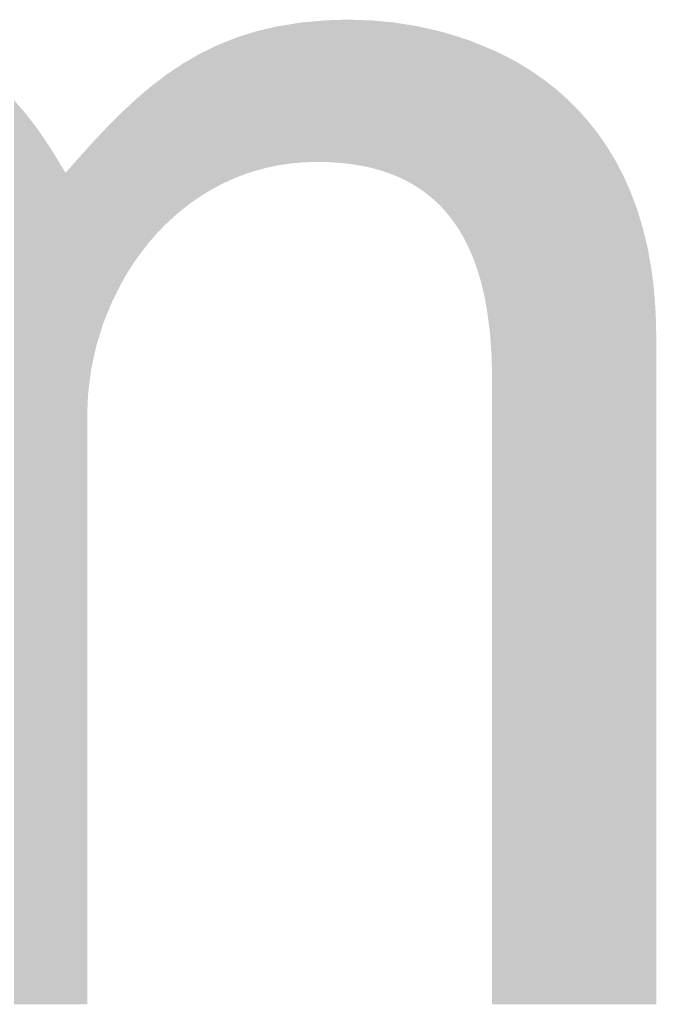
# Model space of a CAD drawing. Units: millimetres. Extents: x 2 to 287, y 8 to 189.
# Drawn here: x 74 to 75, y 56 to 58 of the extents above; entities that cross this region are included whole.
import ezdxf

# ---------------------------------------------------------------- set-up
doc = ezdxf.new("R2010")
doc.units = ezdxf.units.MM
doc.header["$MEASUREMENT"] = 0
doc.layers.get('0').update_dxf_attribs({"linetype": 'CONTINUOUS'})

msp = doc.modelspace()

# ---------------------------------------------------------------- linework, layer by layer
for points in [[(74.1838, 57.546), (74.1639, 57.7571), (74.1838, 57.7589)], [(74.1945, 57.5457), (74.1838, 57.7589), (74.1945, 57.7599)], [(74.1838, 57.546), (74.1838, 57.7589), (74.1945, 57.5457)], [(74.202, 57.5456), (74.1945, 57.7599), (74.202, 57.7602)], [(74.1945, 57.5457), (74.1945, 57.7599), (74.202, 57.5456)], [(74.2136, 57.5448), (74.202, 57.7602), (74.2136, 57.7607)], [(74.202, 57.5456), (74.202, 57.7602), (74.2136, 57.5448)], [(74.2195, 57.5444), (74.2136, 57.7607), (74.2195, 57.7608)], [(74.2136, 57.5448), (74.2136, 57.7607), (74.2195, 57.5444)], [(74.2335, 57.5428), (74.2195, 57.7608), (74.2335, 57.761)], [(74.2195, 57.5444), (74.2195, 57.7608), (74.2335, 57.5428)], [(74.2335, 57.5428), (74.2335, 57.761), (74.2362, 57.5425)], [(74.2362, 57.5425), (74.2335, 57.761), (74.2362, 57.7609)], [(74.2362, 57.5425), (74.2362, 57.7609), (74.2522, 57.5399)], [(74.2522, 57.5399), (74.2362, 57.7609), (74.2522, 57.7604)], [(74.2522, 57.5399), (74.2522, 57.7604), (74.2659, 57.5369)], [(74.2659, 57.5369), (74.2522, 57.7604), (74.2659, 57.76)], [(74.2659, 57.5369), (74.2659, 57.76), (74.2674, 57.5365)], [(74.2674, 57.5365), (74.2659, 57.76), (74.2674, 57.7599)], [(74.2674, 57.5365), (74.2674, 57.7599), (74.282, 57.5324)], [(74.282, 57.5324), (74.2674, 57.7599), (74.282, 57.7585)], [(74.282, 57.5324), (74.282, 57.7585), (74.2958, 57.5276)], [(74.2958, 57.5276), (74.282, 57.7585), (74.2958, 57.7572)], [(74.2958, 57.5276), (74.2958, 57.7572), (74.3009, 57.5255)], [(74.3009, 57.5255), (74.2958, 57.7572), (74.3009, 57.7567)], [(74.0893, 57.5322), (74.0719, 57.7372), (74.0893, 57.7427)], [(74.0918, 57.5329), (74.0893, 57.7427), (74.0918, 57.7435)], [(74.0893, 57.5322), (74.0893, 57.7427), (74.0918, 57.5329)], [(74.1071, 57.5371), (74.0918, 57.7435), (74.1071, 57.7471)], [(74.0918, 57.5329), (74.0918, 57.7435), (74.1071, 57.5371)], [(74.1238, 57.5405), (74.1071, 57.7471), (74.1238, 57.751)], [(74.1071, 57.5371), (74.1071, 57.7471), (74.1238, 57.5405)], [(74.1256, 57.5409), (74.1238, 57.751), (74.1256, 57.7513)], [(74.1238, 57.5405), (74.1238, 57.751), (74.1256, 57.5409)], [(74.1445, 57.5437), (74.1256, 57.7513), (74.1445, 57.7543)], [(74.1256, 57.5409), (74.1256, 57.7513), (74.1445, 57.5437)], [(74.158, 57.5449), (74.1445, 57.7543), (74.158, 57.7565)], [(74.1445, 57.5437), (74.1445, 57.7543), (74.158, 57.5449)], [(74.1639, 57.5454), (74.158, 57.7565), (74.1639, 57.7571)], [(74.158, 57.5449), (74.158, 57.7565), (74.1639, 57.5454)], [(74.1639, 57.5454), (74.1639, 57.7571), (74.1838, 57.546)], [(74.3009, 57.5255), (74.3009, 57.7567), (74.3089, 57.5222)], [(74.3089, 57.5222), (74.3009, 57.7567), (74.3089, 57.7554)], [(74.3089, 57.5222), (74.3089, 57.7554), (74.3214, 57.516)], [(74.3214, 57.516), (74.3089, 57.7554), (74.3214, 57.7534)], [(74.3214, 57.516), (74.3214, 57.7534), (74.3332, 57.5092)], [(74.3332, 57.5092), (74.3214, 57.7534), (74.3332, 57.7515)], [(74.3332, 57.5092), (74.3332, 57.7515), (74.3376, 57.5062)], [(74.3376, 57.5062), (74.3332, 57.7515), (74.3376, 57.7508)], [(74.3376, 57.5062), (74.3376, 57.7508), (74.3443, 57.5017)], [(74.3443, 57.5017), (74.3376, 57.7508), (74.3443, 57.7492)], [(74.3443, 57.5017), (74.3443, 57.7492), (74.3548, 57.4936)], [(74.3548, 57.4936), (74.3443, 57.7492), (74.3548, 57.7468)], [(74.3548, 57.4936), (74.3548, 57.7468), (74.3647, 57.4849)], [(74.3647, 57.4849), (74.3548, 57.7468), (74.3647, 57.7445)], [(74.3647, 57.4849), (74.3647, 57.7445), (74.3739, 57.4755)], [(74.3739, 57.4755), (74.3647, 57.7445), (74.3739, 57.7423)], [(74.3739, 57.4755), (74.3739, 57.7423), (74.3756, 57.4735)], [(74.3756, 57.4735), (74.3739, 57.7423), (74.3756, 57.7419)], [(74.0551, 57.5197), (74.0388, 57.7248), (74.0551, 57.7313)], [(74.0617, 57.5224), (74.0551, 57.7313), (74.0617, 57.734)], [(74.0551, 57.5197), (74.0551, 57.7313), (74.0617, 57.5224)], [(74.0719, 57.5264), (74.0617, 57.734), (74.0719, 57.7372)], [(74.0617, 57.5224), (74.0617, 57.734), (74.0719, 57.5264)], [(74.0719, 57.5264), (74.0719, 57.7372), (74.0893, 57.5322)], [(74.3756, 57.4735), (74.3756, 57.7419), (74.3826, 57.4655)], [(74.3826, 57.4655), (74.3756, 57.7419), (74.3826, 57.7397)], [(74.3826, 57.4655), (74.3826, 57.7397), (74.3906, 57.455)], [(74.3906, 57.455), (74.3826, 57.7397), (74.3906, 57.7372)], [(74.3906, 57.455), (74.3906, 57.7372), (74.3981, 57.4438)], [(74.3981, 57.4438), (74.3906, 57.7372), (74.3981, 57.7348)], [(74.3981, 57.4438), (74.3981, 57.7348), (74.405, 57.4321)], [(74.405, 57.4321), (74.3981, 57.7348), (74.405, 57.7326)], [(74.405, 57.4321), (74.405, 57.7326), (74.4113, 57.4198)], [(74.4113, 57.4198), (74.405, 57.7326), (74.4113, 57.7306)], [(74.4113, 57.4198), (74.4113, 57.7306), (74.4142, 57.4135)], [(74.4142, 57.4135), (74.4113, 57.7306), (74.4142, 57.7297)], [(74.4142, 57.4135), (74.4142, 57.7297), (74.4171, 57.407)], [(74.4171, 57.407), (74.4142, 57.7297), (74.4171, 57.7285)], [(74.4171, 57.407), (74.4171, 57.7285), (74.4224, 57.3937)], [(74.4224, 57.3937), (74.4171, 57.7285), (74.4224, 57.7264)], [(74.0231, 57.5036), (74.0079, 57.7102), (74.0231, 57.7176)], [(74.0334, 57.5092), (74.0231, 57.7176), (74.0334, 57.7226)], [(74.0231, 57.5036), (74.0231, 57.7176), (74.0334, 57.5092)], [(74.0388, 57.5121), (74.0334, 57.7226), (74.0388, 57.7248)], [(74.0334, 57.5092), (74.0334, 57.7226), (74.0388, 57.5121)], [(74.0388, 57.5121), (74.0388, 57.7248), (74.0551, 57.5197)], [(74.4224, 57.3937), (74.4224, 57.7264), (74.4271, 57.3798)], [(74.4271, 57.3798), (74.4224, 57.7264), (74.4271, 57.7244)], [(74.4271, 57.3798), (74.4271, 57.7244), (74.4314, 57.3654)], [(74.4314, 57.3654), (74.4271, 57.7244), (74.4314, 57.7227)], [(74.4314, 57.3654), (74.4314, 57.7227), (74.4351, 57.3505)], [(74.4351, 57.3505), (74.4314, 57.7227), (74.4351, 57.7212)], [(74.4351, 57.3505), (74.4351, 57.7212), (74.4383, 57.3352)], [(74.4383, 57.3352), (74.4351, 57.7212), (74.4383, 57.7198)], [(74.4383, 57.3352), (74.4383, 57.7198), (74.4411, 57.3193)], [(74.4411, 57.3193), (74.4383, 57.7198), (74.4411, 57.7187)], [(74.4411, 57.3193), (74.4411, 57.7187), (74.4453, 57.2863)], [(74.4453, 57.2863), (74.4411, 57.7187), (74.4453, 57.717)], [(74.4453, 57.2863), (74.4453, 57.717), (74.4477, 57.2515)], [(74.4477, 57.2515), (74.4453, 57.717), (74.4477, 57.716)], [(74.4477, 57.2515), (74.4477, 57.716), (74.4485, 57.2151)], [(74.4485, 57.2151), (74.4477, 57.716), (74.4485, 57.7156)], [(74.4485, 56.2721), (74.4485, 57.7156), (74.4527, 56.2721)], [(74.4527, 56.2721), (74.4485, 57.7156), (74.4527, 57.7139)], [(74.4527, 56.2721), (74.4527, 57.7139), (74.4718, 56.2721)], [(74.4718, 56.2721), (74.4527, 57.7139), (74.4718, 57.7045)], [(73.9934, 57.4843), (73.9812, 57.6949), (73.9934, 57.7019)], [(74.0066, 57.4934), (73.9934, 57.7019), (74.0066, 57.7096)], [(73.9934, 57.4843), (73.9934, 57.7019), (74.0066, 57.4934)], [(74.0079, 57.4944), (74.0066, 57.7096), (74.0079, 57.7102)], [(74.0066, 57.4934), (74.0066, 57.7096), (74.0079, 57.4944)], [(74.0079, 57.4944), (74.0079, 57.7102), (74.0231, 57.5036)], [(74.4718, 56.2721), (74.4718, 57.7045), (74.4906, 56.2721)], [(74.4906, 56.2721), (74.4718, 57.7045), (74.4906, 57.6941)], [(73.966, 57.4621), (73.9569, 57.6786), (73.966, 57.6847)], [(73.9794, 57.4735), (73.966, 57.6847), (73.9794, 57.6937)], [(73.966, 57.4621), (73.966, 57.6847), (73.9794, 57.4735)], [(73.9812, 57.4749), (73.9794, 57.6937), (73.9812, 57.6949)], [(73.9794, 57.4735), (73.9794, 57.6937), (73.9812, 57.4749)], [(73.9812, 57.4749), (73.9812, 57.6949), (73.9934, 57.4843)], [(74.4906, 56.2721), (74.4906, 57.6941), (74.509, 56.2721)], [(74.509, 56.2721), (74.4906, 57.6941), (74.509, 57.6826)], [(73.9532, 57.45), (73.941, 57.6665), (73.9532, 57.6758)], [(73.9569, 57.4535), (73.9532, 57.6758), (73.9569, 57.6786)], [(73.9532, 57.45), (73.9532, 57.6758), (73.9569, 57.4535)], [(73.9569, 57.4535), (73.9569, 57.6786), (73.966, 57.4621)], [(74.509, 56.2721), (74.509, 57.6826), (74.5271, 56.2721)], [(74.5271, 56.2721), (74.509, 57.6826), (74.5271, 57.67)], [(74.5271, 56.2721), (74.5271, 57.67), (74.5447, 56.2721)], [(74.5447, 56.2721), (74.5271, 57.67), (74.5447, 57.6563)], [(73.9295, 57.4239), (73.9185, 57.6481), (73.9295, 57.6574)], [(73.9336, 57.4287), (73.9295, 57.6574), (73.9336, 57.6609)], [(73.9295, 57.4239), (73.9295, 57.6574), (73.9336, 57.4287)], [(73.941, 57.4372), (73.9336, 57.6609), (73.941, 57.6665)], [(73.9336, 57.4287), (73.9336, 57.6609), (73.941, 57.4372)], [(73.941, 57.4372), (73.941, 57.6665), (73.9532, 57.45)], [(74.5447, 56.2721), (74.5447, 57.6563), (74.5617, 56.2721)], [(74.5617, 56.2721), (74.5447, 57.6563), (74.5617, 57.6413)], [(73.7257, 56.2721), (73.7257, 57.639), (73.7425, 56.2721)], [(73.7425, 56.2721), (73.7257, 57.639), (73.7425, 57.6198)], [(73.9082, 57.3958), (73.8986, 57.6302), (73.9082, 57.6392)], [(73.9111, 57.3997), (73.9082, 57.6392), (73.9111, 57.6418)], [(73.9082, 57.3958), (73.9082, 57.6392), (73.9111, 57.3997)], [(73.9185, 57.4101), (73.9111, 57.6418), (73.9185, 57.6481)], [(73.9111, 57.3997), (73.9111, 57.6418), (73.9185, 57.4101)], [(73.9185, 57.4101), (73.9185, 57.6481), (73.9295, 57.4239)], [(74.5617, 56.2721), (74.5617, 57.6413), (74.5781, 56.2721)], [(74.5781, 56.2721), (74.5617, 57.6413), (74.5781, 57.6251)], [(73.8986, 57.381), (73.8896, 57.6219), (73.8986, 57.6302)], [(73.8986, 57.381), (73.8986, 57.6302), (73.9082, 57.3958)], [(74.5781, 56.2721), (74.5781, 57.6251), (74.5937, 56.2721)], [(74.5937, 56.2721), (74.5781, 57.6251), (74.5937, 57.6075)], [(73.7425, 56.2721), (73.7425, 57.6198), (73.7576, 56.2721)], [(73.7576, 56.2721), (73.7425, 57.6198), (73.7576, 57.6005)], [(73.8891, 57.3649), (73.8737, 57.606), (73.8891, 57.6214)], [(73.8896, 57.3658), (73.8891, 57.6214), (73.8896, 57.6219)], [(73.8891, 57.3649), (73.8891, 57.6214), (73.8896, 57.3658)], [(73.8896, 57.3658), (73.8896, 57.6219), (73.8986, 57.381)], [(73.7576, 56.2721), (73.7576, 57.6005), (73.7709, 56.2721)], [(73.7709, 56.2721), (73.7576, 57.6005), (73.7709, 57.5815)], [(73.8676, 57.3193), (73.8604, 57.5924), (73.8676, 57.5999)], [(73.8737, 57.3343), (73.8676, 57.5999), (73.8737, 57.606)], [(73.8676, 57.3193), (73.8676, 57.5999), (73.8737, 57.3343)], [(73.8737, 57.3343), (73.8737, 57.606), (73.8891, 57.3649)], [(74.5937, 56.2721), (74.5937, 57.6075), (74.6086, 56.2721)], [(74.6086, 56.2721), (74.5937, 57.6075), (74.6086, 57.5887)], [(73.7709, 56.2721), (73.7709, 57.5815), (73.7829, 56.2721)], [(73.7829, 56.2721), (73.7709, 57.5815), (73.7829, 57.5631)], [(73.85, 57.2681), (73.8462, 57.5774), (73.85, 57.5814)], [(73.8604, 57.3017), (73.85, 57.5814), (73.8604, 57.5924)], [(73.85, 57.2681), (73.85, 57.5814), (73.8604, 57.3017)], [(73.8604, 57.3017), (73.8604, 57.5924), (73.8676, 57.3193)], [(74.6086, 56.2721), (74.6086, 57.5887), (74.6226, 56.2721)], [(74.6226, 56.2721), (74.6086, 57.5887), (74.6226, 57.5685)], [(73.8364, 56.2721), (73.8249, 57.5538), (73.8364, 57.5665)], [(73.8368, 57.1825), (73.8364, 57.5665), (73.8368, 57.567)], [(73.8364, 57.1654), (73.8364, 57.5665), (73.8368, 57.1825)], [(73.8379, 57.1997), (73.8368, 57.567), (73.8379, 57.5682)], [(73.8368, 57.1825), (73.8368, 57.567), (73.8379, 57.1997)], [(73.8425, 57.234), (73.8379, 57.5682), (73.8425, 57.5733)], [(73.8379, 57.1997), (73.8379, 57.5682), (73.8425, 57.234)], [(73.8462, 57.2509), (73.8425, 57.5733), (73.8462, 57.5774)], [(73.8425, 57.234), (73.8425, 57.5733), (73.8462, 57.2509)], [(73.8462, 57.2509), (73.8462, 57.5774), (73.85, 57.2681)], [(74.6226, 56.2721), (74.6226, 57.5685), (74.6356, 56.2721)], [(74.6356, 56.2721), (74.6226, 57.5685), (74.6356, 57.5468)], [(73.7829, 56.2721), (73.7829, 57.5631), (73.7936, 56.2721)], [(73.7936, 56.2721), (73.7829, 57.5631), (73.7936, 57.5456)], [(73.8249, 56.2721), (73.8033, 57.5294), (73.8249, 57.5538)], [(73.8249, 56.2721), (73.8249, 57.5538), (73.8364, 56.2721)], [(73.7936, 56.2721), (73.7936, 57.5456), (73.8033, 56.2721)], [(73.8033, 56.2721), (73.7936, 57.5456), (73.8033, 57.5294)], [(74.6356, 56.2721), (74.6356, 57.5468), (74.6476, 56.2721)], [(74.6476, 56.2721), (74.6356, 57.5468), (74.6476, 57.5237)], [(73.8033, 56.2721), (73.8033, 57.5294), (73.8249, 56.2721)], [(74.6476, 56.2721), (74.6476, 57.5237), (74.6584, 56.2721)], [(74.6584, 56.2721), (74.6476, 57.5237), (74.6584, 57.4991)], [(74.6584, 56.2721), (74.6584, 57.4991), (74.6681, 56.2721)], [(74.6681, 56.2721), (74.6584, 57.4991), (74.6681, 57.473)], [(74.6681, 56.2721), (74.6681, 57.473), (74.6765, 56.2721)], [(74.6765, 56.2721), (74.6681, 57.473), (74.6765, 57.4452)], [(74.6765, 56.2721), (74.6765, 57.4452), (74.6836, 56.2721)], [(74.6836, 56.2721), (74.6765, 57.4452), (74.6836, 57.4159)], [(74.6836, 56.2721), (74.6836, 57.4159), (74.6892, 56.2721)], [(74.6892, 56.2721), (74.6836, 57.4159), (74.6892, 57.3848)], [(74.6892, 56.2721), (74.6892, 57.3848), (74.6933, 56.2721)], [(74.6933, 56.2721), (74.6892, 57.3848), (74.6933, 57.3521)], [(74.6933, 56.2721), (74.6933, 57.3521), (74.6958, 56.2721)], [(74.6958, 56.2721), (74.6933, 57.3521), (74.6958, 57.3176)], [(74.6958, 56.2721), (74.6958, 57.3176), (74.6967, 56.2721)], [(74.6967, 56.2721), (74.6958, 57.3176), (74.6967, 57.2812)]]:
    msp.add_solid(points)

doc.saveas('drawing.dxf')
